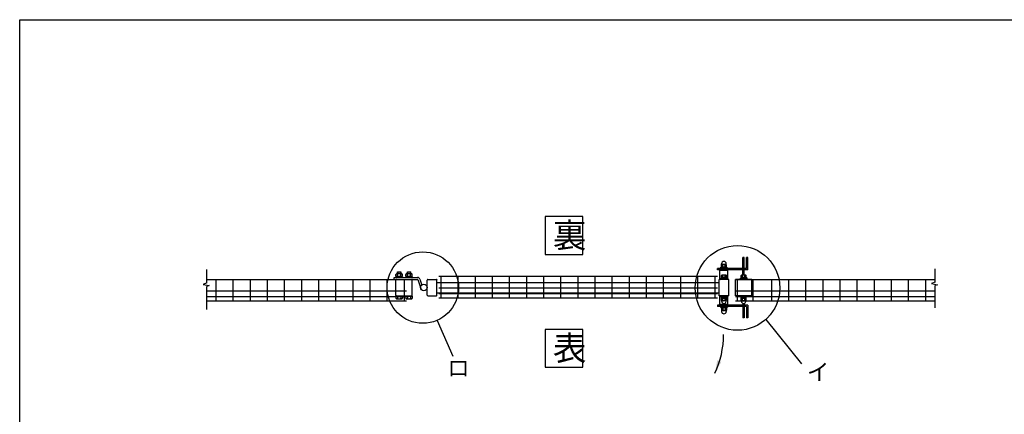
# Model space of a CAD drawing. Extents: x 161 to 7233, y 41 to 5172.
# Drawn here: x 161 to 3163, y 3969 to 5172 of the extents above; entities that cross this region are included whole.
import ezdxf
from ezdxf.enums import TextEntityAlignment as Align

# ---------------------------------------------------------------- set-up
doc = ezdxf.new("R2010")
doc.units = 0
doc.header["$LTSCALE"] = 200
doc.header["$MEASUREMENT"] = 0
for name, color, linetype in [('MOJI', 6, 'CONTINUOUS'), ('SJC', 1, 'CONTINUOUS'), ('SUNPOU', 4, 'CONTINUOUS'), ('WAKU', 5, 'CONTINUOUS')]:
    doc.layers.add(name, color=color, linetype=linetype)
doc.styles.add('EXT08', font='ROMANS', dxfattribs={"width": 0.8, "bigfont": 'EXTFONT'})

msp = doc.modelspace()

# ---------------------------------------------------------------- linework, layer by layer
at = {"layer": 'MOJI'}
for p, q in [((1433.642, 4255.451), (1481.326, 4146.4)), ((2435.952, 4258.344), (2544.873, 4122.385))]:
    msp.add_line(p, q, dxfattribs=at)
for points in [[(1762.796, 4456.503), (1877.821, 4456.503), (1877.821, 4571.528), (1762.796, 4571.528)], [(1762.796, 4112.728), (1877.821, 4112.728), (1877.821, 4227.753), (1762.796, 4227.753)]]:
    msp.add_lwpolyline(points, close=True, dxfattribs=at)
for centre, radius in [((2349.694, 4354.431), 129.125), ((1390, 4355.259), 108.932)]:
    msp.add_circle(centre, radius, dxfattribs=at)
at = {"layer": 'SJC'}
for p, q in [((1438.425, 4390.059), (2288.425, 4390.059)), ((1445.825, 4324.359), (1445.825, 4390.059)), ((1498.025, 4324.359), (1498.025, 4390.059)), ((1550.225, 4324.359), (1550.225, 4390.059)), ((1602.425, 4324.359), (1602.425, 4390.059)), ((1654.625, 4324.359), (1654.625, 4390.059)), ((1706.825, 4324.359), (1706.825, 4390.059)), ((1759.025, 4324.359), (1759.025, 4390.059)), ((1811.225, 4324.359), (1811.225, 4390.059)), ((1863.425, 4324.359), (1863.425, 4390.059)), ((1915.625, 4324.359), (1915.625, 4390.059)), ((1967.825, 4324.359), (1967.825, 4390.059)), ((2020.025, 4324.359), (2020.025, 4390.059)), ((2072.225, 4324.359), (2072.225, 4390.059)), ((2124.425, 4324.359), (2124.425, 4390.059)), ((2176.625, 4324.359), (2176.625, 4390.059)), ((2228.825, 4324.359), (2228.825, 4390.059)), ((2281.025, 4324.359), (2281.025, 4390.059)), ((2296.225, 4380.259), (2296.225, 4407.259)), ((2320.225, 4407.259), (2296.225, 4407.259)), ((2300.725, 4407.259), (2300.725, 4409.259)), ((2315.725, 4407.259), (2315.725, 4409.259)), ((2320.225, 4380.259), (2320.225, 4407.259)), ((731.018, 4380.259), (1339.825, 4380.259)), ((759.625, 4314.859), (759.625, 4380.259)), ((811.825, 4314.859), (811.825, 4380.259)), ((864.025, 4314.859), (864.025, 4380.259)), ((916.225, 4314.859), (916.225, 4380.259)), ((968.425, 4314.859), (968.425, 4380.559)), ((1020.625, 4314.859), (1020.625, 4380.559)), ((1072.825, 4314.859), (1072.825, 4380.559)), ((1125.025, 4314.859), (1125.025, 4380.559)), ((1177.225, 4314.859), (1177.225, 4380.559)), ((1229.425, 4314.859), (1229.425, 4380.559)), ((1281.625, 4314.859), (1281.625, 4380.259)), ((1333.825, 4314.859), (1333.825, 4380.259)), ((1433.225, 4370.759), (2293.225, 4370.759)), ((1438.425, 4354.759), (2288.425, 4354.759)), ((2293.225, 4330.259), (2293.225, 4380.259)), ((2323.225, 4380.259), (2293.225, 4380.259)), ((2304.225, 4380.259), (2304.225, 4381.892)), ((2312.225, 4380.259), (2312.225, 4381.892)), ((2323.225, 4330.259), (2323.225, 4380.259)), ((2323.225, 4330.259), (2323.225, 4380.259)), ((2343.225, 4330.259), (2343.225, 4380.259)), ((2393.225, 4380.259), (2343.225, 4380.259)), ((2343.225, 4380.259), (2952.032, 4380.259)), ((2343.225, 4330.259), (2343.225, 4380.259)), ((2349.511, 4314.95), (2349.511, 4380.259)), ((2364.225, 4380.259), (2364.225, 4381.892)), ((2372.225, 4380.259), (2372.225, 4381.892)), ((2393.225, 4330.259), (2393.225, 4380.259)), ((2393.225, 4330.259), (2393.225, 4380.259)), ((2397.311, 4314.95), (2397.311, 4380.259)), ((2453.911, 4314.95), (2453.911, 4380.65)), ((2506.111, 4314.95), (2506.111, 4380.65)), ((2558.311, 4314.95), (2558.311, 4380.65)), ((2610.511, 4314.95), (2610.511, 4380.65)), ((2662.711, 4314.95), (2662.711, 4380.65)), ((2714.911, 4314.95), (2714.911, 4380.65)), ((2767.111, 4314.95), (2767.111, 4380.65)), ((2819.311, 4314.95), (2819.311, 4380.65)), ((2871.511, 4314.95), (2871.511, 4380.259)), ((2923.711, 4314.95), (2923.711, 4380.259)), ((731.018, 4345.259), (1339.825, 4345.259)), ((731.018, 4327.759), (1339.825, 4327.759)), ((1433.225, 4339.759), (2293.225, 4339.759)), ((1438.425, 4337.259), (2288.425, 4337.259)), ((1438.425, 4324.359), (2288.425, 4324.359)), ((2323.225, 4330.259), (2293.225, 4330.259)), ((2296.225, 4303.259), (2296.225, 4330.259)), ((2304.225, 4328.626), (2304.225, 4330.259)), ((2312.225, 4328.626), (2312.225, 4330.259)), ((2320.225, 4303.259), (2320.225, 4330.259)), ((2343.225, 4345.259), (2952.032, 4345.259)), ((2393.225, 4330.259), (2343.225, 4330.259)), ((2343.225, 4327.759), (2952.032, 4327.759)), ((2364.225, 4328.626), (2364.225, 4330.259)), ((2372.225, 4328.626), (2372.225, 4330.259)), ((731.018, 4314.859), (1339.825, 4314.859)), ((2320.225, 4303.259), (2296.225, 4303.259)), ((2300.725, 4303.259), (2300.725, 4301.259)), ((2315.725, 4303.259), (2315.725, 4301.259)), ((2343.225, 4314.859), (2952.032, 4314.859))]:
    msp.add_line(p, q, dxfattribs=at)
at = {"layer": 'SUNPOU'}
for p, q in [((2366.225, 4413.259), (2366.225, 4447.259)), ((2370.225, 4447.259), (2366.225, 4447.259)), ((2370.225, 4413.259), (2370.225, 4447.259)), ((2376.725, 4413.259), (2376.725, 4447.259)), ((2380.725, 4447.259), (2376.725, 4447.259)), ((2380.725, 4447.259), (2376.725, 4447.259)), ((2380.725, 4409.259), (2380.725, 4447.259)), ((2318.725, 4415.259), (2297.725, 4415.259)), ((2297.725, 4413.259), (2297.725, 4415.259)), ((2317.425, 4417.259), (2299.025, 4417.259)), ((2299.025, 4415.259), (2299.025, 4417.259)), ((2317.225, 4415.259), (2299.225, 4415.259)), ((2300.725, 4417.259), (2300.725, 4423.635)), ((2300.975, 4424.338), (2300.975, 4428.009)), ((2313.85, 4425.259), (2302.6, 4425.259)), ((2304.475, 4417.259), (2304.475, 4423.635)), ((2311.975, 4417.259), (2311.975, 4423.635)), ((2315.475, 4424.338), (2315.475, 4428.009)), ((2315.725, 4417.259), (2315.725, 4423.635)), ((2317.425, 4415.259), (2317.425, 4417.259)), ((2318.725, 4413.259), (2318.725, 4415.259)), ((731.018, 4369.292), (731.018, 4410.366)), ((1302.2, 4386.259), (1374.2, 4386.259)), ((1302.2, 4380.259), (1302.2, 4386.259)), ((1308.2, 4389.859), (1308.2, 4395.458)), ((1308.2, 4389.859), (1327.8, 4389.859)), ((1308.2, 4387.859), (1327.8, 4387.859)), ((1308.2, 4387.859), (1308.2, 4386.259)), ((1308.8, 4387.859), (1308.8, 4389.859)), ((1310.65, 4397.859), (1325.35, 4397.859)), ((1313, 4403.159), (1313.5, 4403.659)), ((1313, 4397.859), (1313, 4403.159)), ((1313.1, 4389.859), (1313.1, 4395.458)), ((1313.5, 4403.659), (1313.5, 4397.859)), ((1313.5, 4403.659), (1322.5, 4403.659)), ((1322.5, 4403.659), (1322.5, 4397.859)), ((1322.5, 4403.659), (1323, 4403.159)), ((1322.9, 4389.859), (1322.9, 4395.458)), ((1323, 4397.859), (1323, 4403.159)), ((1327.2, 4387.859), (1327.2, 4389.859)), ((1327.8, 4389.859), (1327.8, 4395.359)), ((1327.8, 4387.859), (1327.8, 4386.259)), ((1338.2, 4389.859), (1338.2, 4395.458)), ((1338.2, 4389.859), (1357.8, 4389.859)), ((1338.2, 4387.859), (1338.2, 4386.259)), ((1338.2, 4387.859), (1357.8, 4387.859)), ((1338.8, 4387.859), (1338.8, 4389.859)), ((1340.65, 4397.859), (1355.35, 4397.859)), ((1343, 4403.159), (1343.5, 4403.659)), ((1343, 4397.859), (1343, 4403.159)), ((1343.1, 4389.859), (1343.1, 4395.458)), ((1343.5, 4403.659), (1352.5, 4403.659)), ((1343.5, 4403.659), (1343.5, 4397.859)), ((1352.5, 4403.659), (1353, 4403.159)), ((1352.5, 4403.659), (1352.5, 4397.859)), ((1352.9, 4389.859), (1352.9, 4395.458)), ((1353, 4397.859), (1353, 4403.159)), ((1357.2, 4387.859), (1357.2, 4389.859)), ((1357.8, 4389.859), (1357.8, 4395.359)), ((1357.8, 4387.859), (1357.8, 4386.259)), ((2376.725, 4413.259), (2288.225, 4413.259)), ((2288.225, 4409.259), (2288.225, 4413.259)), ((2380.725, 4409.259), (2288.225, 4409.259)), ((2299.725, 4386.859), (2316.725, 4386.859)), ((2299.725, 4386.859), (2299.725, 4385.259)), ((2299.725, 4385.259), (2316.725, 4385.259)), ((2300.725, 4386.859), (2300.725, 4392.276)), ((2300.725, 4386.859), (2315.725, 4386.859)), ((2313.85, 4393.359), (2302.6, 4393.359)), ((2304.475, 4386.859), (2304.475, 4392.276)), ((2311.975, 4386.859), (2311.975, 4392.276)), ((2315.725, 4386.859), (2315.725, 4392.276)), ((2316.725, 4386.859), (2316.725, 4385.259)), ((2359.725, 4386.859), (2376.725, 4386.859)), ((2359.725, 4386.859), (2359.725, 4385.259)), ((2359.725, 4385.259), (2376.725, 4385.259)), ((2360.725, 4386.859), (2360.725, 4392.276)), ((2360.725, 4386.859), (2375.725, 4386.859)), ((2373.85, 4393.359), (2362.6, 4393.359)), ((2364.475, 4386.859), (2364.475, 4392.276)), ((2366.225, 4393.359), (2366.225, 4409.259)), ((2370.225, 4393.359), (2370.225, 4409.259)), ((2371.975, 4386.859), (2371.975, 4392.276)), ((2375.725, 4386.859), (2375.725, 4392.276)), ((2376.725, 4386.859), (2376.725, 4385.259)), ((2952.032, 4371.685), (2952.032, 4412.759)), ((731.018, 4369.292), (720.628, 4365.118)), ((720.628, 4365.118), (738.901, 4361.465)), ((738.901, 4361.465), (731.018, 4358.856)), ((731.018, 4288.133), (731.018, 4358.856)), ((1302.2, 4380.259), (1374.2, 4380.259)), ((1308, 4332.259), (1308, 4378.259)), ((1358, 4332.259), (1358, 4378.259)), ((1375.155, 4379.556), (1383.653, 4352.284)), ((1380.883, 4381.341), (1386.655, 4362.819)), ((1380.883, 4381.341), (1386.655, 4362.819)), ((1403.2, 4332.259), (1403.2, 4378.259)), ((1405.2, 4380.259), (1431.225, 4380.259)), ((1433.225, 4332.259), (1433.225, 4378.259)), ((2296.225, 4382.191), (2299.06, 4380.259)), ((2320.225, 4382.191), (2317.39, 4380.259)), ((2356.225, 4382.191), (2359.06, 4380.259)), ((2380.225, 4382.191), (2377.39, 4380.259)), ((2952.032, 4371.685), (2941.642, 4367.511)), ((2941.642, 4367.511), (2959.914, 4363.858)), ((2959.914, 4363.858), (2952.032, 4361.249)), ((2952.032, 4293.901), (2952.032, 4361.249)), ((1308.2, 4330.259), (1357.8, 4330.259)), ((1308.2, 4328.659), (1308.2, 4330.259)), ((1308.2, 4328.659), (1308.2, 4323.06)), ((1308.2, 4328.659), (1327.8, 4328.659)), ((1313.1, 4328.659), (1313.1, 4323.06)), ((1322.9, 4328.659), (1322.9, 4323.06)), ((1327.8, 4328.659), (1327.8, 4330.259)), ((1327.8, 4328.659), (1327.8, 4323.159)), ((1338.2, 4328.659), (1338.2, 4330.259)), ((1338.2, 4328.659), (1357.8, 4328.659)), ((1338.2, 4328.659), (1338.2, 4323.06)), ((1343.1, 4328.659), (1343.1, 4323.06)), ((1352.9, 4328.659), (1352.9, 4323.06)), ((1357.8, 4328.659), (1357.8, 4330.259)), ((1357.8, 4328.659), (1357.8, 4323.159)), ((1405.2, 4330.259), (1431.225, 4330.259)), ((2296.225, 4328.327), (2299.06, 4330.259)), ((2315.975, 4325.259), (2300.475, 4325.259)), ((2300.475, 4323.659), (2300.475, 4325.259)), ((2315.975, 4323.659), (2300.475, 4323.659)), ((2300.525, 4321.659), (2300.525, 4323.659)), ((2315.925, 4321.659), (2315.925, 4323.659)), ((2315.975, 4323.659), (2315.975, 4325.259)), ((2320.225, 4328.327), (2317.39, 4330.259)), ((2356.225, 4328.327), (2359.06, 4330.259)), ((2360.475, 4323.659), (2360.475, 4325.259)), ((2375.975, 4325.259), (2360.475, 4325.259)), ((2375.975, 4323.659), (2360.475, 4323.659)), ((2360.525, 4321.659), (2360.525, 4323.659)), ((2375.925, 4321.659), (2375.925, 4323.659)), ((2375.975, 4323.659), (2375.975, 4325.259)), ((2380.225, 4328.327), (2377.39, 4330.259)), ((1310.65, 4320.659), (1325.35, 4320.659)), ((1340.65, 4320.659), (1355.35, 4320.659)), ((2380.725, 4301.259), (2288.225, 4301.259)), ((2288.225, 4301.259), (2288.225, 4297.259)), ((2376.725, 4297.259), (2288.225, 4297.259)), ((2297.725, 4297.259), (2297.725, 4295.259)), ((2318.725, 4295.259), (2297.725, 4295.259)), ((2299.025, 4295.259), (2299.025, 4293.259)), ((2317.225, 4295.259), (2299.225, 4295.259)), ((2315.925, 4321.659), (2300.525, 4321.659)), ((2300.725, 4316.242), (2300.725, 4321.659)), ((2301.725, 4313.159), (2301.725, 4315.062)), ((2301.725, 4313.159), (2301.725, 4313.659)), ((2313.85, 4315.159), (2302.6, 4315.159)), ((2304.475, 4316.242), (2304.475, 4321.659)), ((2311.975, 4316.242), (2311.975, 4321.659)), ((2314.725, 4313.159), (2314.725, 4315.062)), ((2314.725, 4313.159), (2314.725, 4313.659)), ((2315.725, 4316.242), (2315.725, 4321.659)), ((2317.425, 4295.259), (2317.425, 4293.259)), ((2318.725, 4297.259), (2318.725, 4295.259)), ((2375.925, 4321.659), (2360.525, 4321.659)), ((2360.725, 4316.242), (2360.725, 4321.659)), ((2361.725, 4313.159), (2361.725, 4315.062)), ((2361.725, 4313.159), (2361.725, 4313.659)), ((2373.85, 4315.159), (2362.6, 4315.159)), ((2364.475, 4316.242), (2364.475, 4321.659)), ((2366.225, 4306.974), (2366.225, 4301.259)), ((2366.225, 4297.259), (2366.225, 4263.259)), ((2370.225, 4306.974), (2370.225, 4301.259)), ((2370.225, 4297.259), (2370.225, 4263.259)), ((2371.975, 4316.242), (2371.975, 4321.659)), ((2374.725, 4313.159), (2374.725, 4315.062)), ((2374.725, 4313.159), (2374.725, 4313.659)), ((2375.725, 4316.242), (2375.725, 4321.659)), ((2376.725, 4297.259), (2376.725, 4263.259)), ((2380.725, 4301.259), (2380.725, 4263.259)), ((2317.425, 4293.259), (2299.025, 4293.259)), ((2300.725, 4293.259), (2300.725, 4286.883)), ((2300.975, 4286.18), (2300.975, 4282.509)), ((2313.85, 4285.259), (2302.6, 4285.259)), ((2304.475, 4293.259), (2304.475, 4286.883)), ((2311.975, 4293.259), (2311.975, 4286.883)), ((2315.475, 4286.18), (2315.475, 4282.509)), ((2315.725, 4293.259), (2315.725, 4286.883)), ((2370.225, 4263.259), (2366.225, 4263.259)), ((2380.725, 4263.259), (2376.725, 4263.259)), ((2380.725, 4263.259), (2376.725, 4263.259))]:
    msp.add_line(p, q, dxfattribs=at)
msp.add_circle((1393.2, 4355.259), 10, dxfattribs=at)
for centre, radius, start, end in [((2302.6, 4423.365), 1.894, 8.213211, 171.786789), ((2308.225, 4428.009), 7.25, 0, 180), ((2308.225, 4420.117), 5.142, 43.173551, 136.826449), ((2313.85, 4423.365), 1.894, 8.213211, 171.786789), ((1310.65, 4395.409), 2.45, 358.842549, 181.157451), ((1318, 4391.807), 6.052, 35.938279, 144.061721), ((1325.35, 4395.409), 2.45, 358.842549, 181.157451), ((1340.65, 4395.409), 2.45, 358.842549, 181.157451), ((1348, 4391.807), 6.052, 35.938279, 144.061721), ((1355.35, 4395.409), 2.45, 358.842549, 181.157451), ((1374.2, 4379.259), 7, 17.306936, 90), ((2308.225, 4360.259), 25, 61.314598, 118.685402), ((2302.6, 4391.194), 2.165, 30, 150), ((2308.225, 4386.323), 7.036, 57.795772, 122.204228), ((2313.85, 4391.194), 2.165, 30, 150), ((2368.225, 4360.259), 25, 61.314598, 118.685402), ((2362.6, 4391.194), 2.165, 30, 150), ((2368.225, 4386.323), 7.036, 57.795772, 122.204228), ((2373.85, 4391.194), 2.165, 30, 150), ((1310, 4378.259), 2, 90, 180), ((1356, 4378.259), 2, 360, 90), ((1374.2, 4379.259), 1, 17.306936, 90), ((1405.2, 4378.259), 2, 90, 180), ((1431.425, 4378.259), 2, 0, 90), ((2308.225, 4360.259), 22, 65.380023, 114.619977), ((2368.225, 4360.259), 22, 65.380023, 114.619977), ((1310, 4332.259), 2, 180, 270), ((1356, 4332.259), 2, 270, 360), ((1405.2, 4332.259), 2, 180, 270), ((1431.225, 4332.259), 2, 270, 0), ((2308.225, 4350.259), 25, 241.314598, 298.685402), ((2308.225, 4350.259), 22, 245.380023, 294.619977), ((2368.225, 4350.259), 25, 241.314598, 298.685402), ((2368.225, 4350.259), 22, 245.380023, 294.619977), ((1310.65, 4323.11), 2.45, 178.842549, 1.157451), ((1318, 4326.711), 6.052, 215.938279, 324.061721), ((1325.35, 4323.11), 2.45, 178.842549, 1.157451), ((1340.65, 4323.11), 2.45, 178.842549, 1.157451), ((1348, 4326.711), 6.052, 215.938279, 324.061721), ((1355.35, 4323.11), 2.45, 178.842549, 1.157451), ((2302.6, 4317.324), 2.165, 210, 330), ((2301.225, 4315.062), 0.5, 0, 45), ((2308.225, 4313.159), 6.5, 180, 0), ((2308.225, 4322.195), 7.036, 237.795772, 302.204228), ((2313.85, 4317.324), 2.165, 210, 330), ((2315.225, 4315.062), 0.5, 135, 180), ((2362.6, 4317.324), 2.165, 210, 330), ((2361.225, 4315.062), 0.5, 0, 45), ((2368.225, 4313.159), 6.5, 180, 0), ((2368.225, 4322.195), 7.036, 237.795772, 302.204228), ((2373.85, 4317.324), 2.165, 210, 330), ((2375.225, 4315.062), 0.5, 135, 180), ((2302.6, 4287.153), 1.894, 188.213211, 351.786789), ((2308.225, 4282.509), 7.25, 180, 0), ((2308.225, 4290.401), 5.142, 223.173551, 316.826449), ((2313.85, 4287.153), 1.894, 188.213211, 351.786789), ((2029.987, 4212.475), 277.158, 334.672422, 0)]:
    msp.add_arc(centre, radius, start, end, dxfattribs=at)
msp.add_solid([(2300.354, 4129.27), (2287.812, 4133.797), (2280.503, 4093.909)], dxfattribs=at)
at = {"layer": 'WAKU'}
for p, q in [((160.696, 297.847), (160.696, 5171.916)), ((160.696, 5171.916), (7232.875, 5171.916))]:
    msp.add_line(p, q, dxfattribs=at)

# ---------------------------------------------------------------- texts
at = {"layer": 'MOJI', "style": 'EXT08'}
for s, p in [('裏', (1786.501, 4477.18)), ('表', (1786.501, 4133.405))]:
    msp.add_text(s, height=75, dxfattribs=at).set_placement(p)
for s, p in [('ロ', (1464.508, 4109.901)), ('イ', (2561.376, 4098.002))]:
    msp.add_text(s, height=50, dxfattribs=at).set_placement(p, align=Align.MIDDLE_LEFT)

doc.saveas('drawing.dxf')
